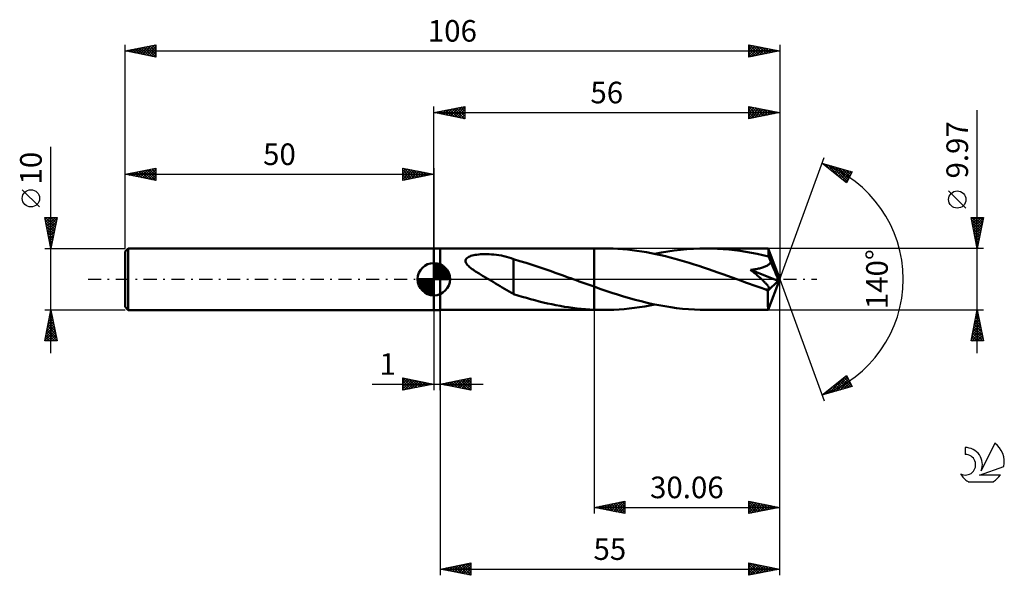
# Model space of a CAD drawing. Units: millimetres. Extents: x -17 to 142, y -48 to 42.
import ezdxf
from ezdxf.enums import TextEntityAlignment as Align

# ---------------------------------------------------------------- set-up
doc = ezdxf.new("R2010")
doc.units = ezdxf.units.MM
doc.header["$LTSCALE"] = 5.3
doc.linetypes.add('LONGDASH_DASH', pattern=[0.85, 0.4, -0.2, 0.05, -0.2])
for name, color, linetype in [('1', 4, 'CONTINUOUS'), ('2', 7, 'CONTINUOUS'), ('4', 2, 'LONGDASH_DASH'), ('CUT', 1, 'CONTINUOUS'), ('NOCUT', 7, 'CONTINUOUS'), ('SK1', 4, 'CONTINUOUS'), ('SK2', 7, 'CONTINUOUS'), ('SK4', 2, 'LONGDASH_DASH'), ('SK6', 5, 'CONTINUOUS')]:
    doc.layers.add(name, color=color, linetype=linetype)
doc.styles.get("Standard").update_dxf_attribs({"font": 'Monospac821 BT'})

msp = doc.modelspace()

# ---------------------------------------------------------------- linework, layer by layer
at = {"layer": '1', "color": 4, "linetype": 'CONTINUOUS', "lineweight": 50}
for p, q in [((50, 5), (51, 5)), ((50, -5), (50, 5)), ((51, -5), (51, 5)), ((51, 4.98), (75.94, 4.98)), ((77.5, 4.99), (75.94, 4.99)), ((75.94, 4.98), (75.94, 4.99)), ((75.94, -4.99), (75.94, 4.99)), ((75.94, -1.21), (75.94, 4.98)), ((78.27, 4.98), (77.5, 4.99)), ((79.04, 4.95), (78.27, 4.98)), ((79.81, 4.92), (79.04, 4.95)), ((80.58, 4.86), (79.81, 4.92)), ((81.35, 4.79), (80.58, 4.86)), ((82.12, 4.71), (81.35, 4.79)), ((89.95, 4.76), (90.99, 4.86)), ((90.99, 4.86), (92.03, 4.93)), ((92.03, 4.93), (93.07, 4.97)), ((93.07, 4.97), (94.1, 4.99)), ((95.02, 4.97), (94.1, 4.99)), ((104.14, 4.98), (94.1, 4.99)), ((95.93, 4.94), (95.02, 4.97)), ((96.85, 4.89), (95.93, 4.94)), ((97.76, 4.81), (96.85, 4.89)), ((98.68, 4.71), (97.76, 4.81)), ((104.15, 4.96), (104.14, 4.98)), ((106, 0), (104.14, 4.98)), ((104.14, 4.98), (104.14, 4.98)), ((104.14, 4.98), (104.14, 4.98)), ((104.14, 4.98), (104.14, 4.98)), ((104.14, 4.98), (104.14, 4.98)), ((104.14, 4.98), (104.14, 4.98)), ((104.14, 4.98), (104.14, 4.98)), ((104.15, 4.93), (104.15, 4.96)), ((104.16, 4.89), (104.15, 4.93)), ((104.16, 4.84), (104.16, 4.89)), ((104.17, 4.77), (104.16, 4.84)), ((55.17, 3.18), (55.25, 3.31)), ((55.25, 3.31), (55.36, 3.43)), ((55.36, 3.43), (55.49, 3.53)), ((55.49, 3.53), (55.64, 3.62)), ((55.64, 3.62), (55.81, 3.69)), ((55.81, 3.69), (56.01, 3.76)), ((56.01, 3.76), (56.22, 3.83)), ((56.22, 3.83), (56.46, 3.88)), ((56.46, 3.88), (56.71, 3.93)), ((56.71, 3.93), (56.98, 3.97)), ((56.98, 3.97), (57.27, 4)), ((57.27, 4), (57.57, 4.03)), ((57.57, 4.03), (57.89, 4.05)), ((57.89, 4.05), (58.23, 4.06)), ((58.58, 4.06), (58.23, 4.06)), ((58.95, 4.05), (58.58, 4.06)), ((59.34, 4.02), (58.95, 4.05)), ((59.74, 3.99), (59.34, 4.02)), ((60.14, 3.95), (59.74, 3.99)), ((60.55, 3.89), (60.14, 3.95)), ((60.95, 3.82), (60.55, 3.89)), ((61.34, 3.74), (60.95, 3.82)), ((61.74, 3.64), (61.34, 3.74)), ((62.13, 3.53), (61.74, 3.64)), ((62.52, 3.41), (62.13, 3.53)), ((62.91, 3.27), (62.52, 3.41)), ((62.91, -0.55), (62.91, 3.27)), ((63.93, 2.93), (62.91, 3.23)), ((82.89, 4.61), (82.12, 4.71)), ((83.66, 4.49), (82.89, 4.61)), ((84.43, 4.36), (83.66, 4.49)), ((85.2, 4.22), (84.43, 4.36)), ((85.97, 4.06), (85.2, 4.22)), ((85.8, 4.1), (86.84, 4.3)), ((86.74, 3.89), (85.97, 4.06)), ((87.51, 3.71), (86.74, 3.89)), ((86.84, 4.3), (87.88, 4.48)), ((88.28, 3.52), (87.51, 3.71)), ((87.88, 4.48), (88.91, 4.63)), ((89.06, 3.32), (88.28, 3.52)), ((88.91, 4.63), (89.95, 4.76)), ((89.83, 3.1), (89.06, 3.32)), ((99.6, 4.59), (98.68, 4.71)), ((100.52, 4.45), (99.6, 4.59)), ((101.43, 4.29), (100.52, 4.45)), ((102.35, 4.11), (101.43, 4.29)), ((103.27, 3.91), (102.35, 4.11)), ((104.19, 3.7), (103.27, 3.91)), ((104.17, 4.7), (104.17, 4.77)), ((104.18, 4.61), (104.17, 4.7)), ((104.18, 4.52), (104.18, 4.61)), ((104.19, 4.42), (104.18, 4.52)), ((106, 0), (104.19, 4.42)), ((104.19, 3.7), (104.19, 4.42)), ((104.24, 3.58), (104.19, 3.7)), ((104.29, 3.45), (104.24, 3.58)), ((104.35, 3.33), (104.29, 3.45)), ((104.4, 3.2), (104.35, 3.33)), ((104.45, 3.07), (104.4, 3.2)), ((55.13, 3.04), (55.17, 3.18)), ((55.13, 2.88), (55.13, 3.04)), ((55.17, 2.73), (55.13, 2.88)), ((55.24, 2.58), (55.17, 2.73)), ((55.34, 2.43), (55.24, 2.58)), ((55.46, 2.29), (55.34, 2.43)), ((55.59, 2.15), (55.46, 2.29)), ((55.74, 2.02), (55.59, 2.15)), ((55.89, 1.88), (55.74, 2.02)), ((56.06, 1.75), (55.89, 1.88)), ((56.23, 1.62), (56.06, 1.75)), ((56.4, 1.5), (56.23, 1.62)), ((64.94, 2.63), (63.93, 2.93)), ((65.92, 2.32), (64.94, 2.63)), ((66.89, 2.01), (65.92, 2.32)), ((67.87, 1.68), (66.89, 2.01)), ((68.84, 1.34), (67.87, 1.68)), ((90.6, 2.88), (89.83, 3.1)), ((91.37, 2.64), (90.6, 2.88)), ((92.14, 2.4), (91.37, 2.64)), ((92.91, 2.15), (92.14, 2.4)), ((93.69, 1.9), (92.91, 2.15)), ((94.46, 1.63), (93.69, 1.9)), ((95.23, 1.37), (94.46, 1.63)), ((101.87, 1.59), (102.05, 1.62)), ((102.05, 1.62), (102.23, 1.65)), ((102.23, 1.65), (102.4, 1.68)), ((102.4, 1.68), (102.57, 1.72)), ((102.57, 1.72), (102.73, 1.75)), ((102.73, 1.75), (102.9, 1.79)), ((102.9, 1.79), (103.05, 1.84)), ((103.05, 1.84), (103.21, 1.88)), ((103.21, 1.88), (103.36, 1.93)), ((103.36, 1.93), (103.5, 1.98)), ((103.5, 1.98), (103.64, 2.03)), ((103.64, 2.03), (103.77, 2.09)), ((103.77, 2.09), (103.9, 2.15)), ((103.9, 2.15), (104.03, 2.22)), ((104.03, 2.22), (104.15, 2.3)), ((104.15, 2.3), (104.26, 2.38)), ((104.26, 2.38), (104.35, 2.47)), ((104.35, 2.47), (104.44, 2.57)), ((104.44, 2.57), (104.51, 2.68)), ((104.51, 2.93), (104.45, 3.07)), ((104.56, 2.79), (104.51, 2.93)), ((104.51, 2.68), (104.56, 2.79)), ((105, 1.77), (104.56, 2.79)), ((105.25, 1.21), (105, 1.77)), ((56.58, 1.38), (56.4, 1.5)), ((56.77, 1.25), (56.58, 1.38)), ((56.96, 1.13), (56.77, 1.25)), ((57.14, 1.02), (56.96, 1.13)), ((57.33, 0.9), (57.14, 1.02)), ((57.51, 0.79), (57.33, 0.9)), ((57.7, 0.67), (57.51, 0.79)), ((57.89, 0.56), (57.7, 0.67)), ((58.08, 0.45), (57.89, 0.56)), ((58.27, 0.34), (58.08, 0.45)), ((58.45, 0.22), (58.27, 0.34)), ((58.64, 0.11), (58.45, 0.22)), ((58.83, 0), (58.64, 0.11)), ((59.21, -0.23), (58.83, 0)), ((69.82, 0.99), (68.84, 1.34)), ((70.79, 0.64), (69.82, 0.99)), ((71.77, 0.29), (70.79, 0.64)), ((71.9, 0.24), (71.77, 0.29)), ((72.03, 0.19), (71.9, 0.24)), ((72.17, 0.15), (72.03, 0.19)), ((72.3, 0.1), (72.17, 0.15)), ((72.43, 0.05), (72.3, 0.1)), ((72.57, 0), (72.43, 0.05)), ((73.05, -0.18), (72.57, 0)), ((96, 1.1), (95.23, 1.37)), ((96.77, 0.82), (96, 1.1)), ((97.53, 0.54), (96.77, 0.82)), ((98.3, 0.27), (97.53, 0.54)), ((99.07, -0.01), (98.3, 0.27)), ((101.3, 1.52), (101.49, 1.54)), ((101.46, 1.38), (101.3, 1.52)), ((105.73, -0.26), (101.3, 1.52)), ((101.61, 1.25), (101.46, 1.38)), ((101.49, 1.54), (101.68, 1.57)), ((101.77, 1.12), (101.61, 1.25)), ((101.68, 1.57), (101.87, 1.59)), ((101.92, 1), (101.77, 1.12)), ((102.07, 0.87), (101.92, 1)), ((102.22, 0.74), (102.07, 0.87)), ((102.36, 0.62), (102.22, 0.74)), ((102.5, 0.5), (102.36, 0.62)), ((102.64, 0.38), (102.5, 0.5)), ((102.77, 0.27), (102.64, 0.38)), ((102.89, 0.15), (102.77, 0.27)), ((103.02, 0.04), (102.89, 0.15)), ((103.13, -0.07), (103.02, 0.04)), ((104.14, -4.98), (106, 0)), ((105.4, 0.84), (105.25, 1.21)), ((105.5, 0.59), (105.4, 0.84)), ((105.57, 0.4), (105.5, 0.59)), ((105.63, 0.25), (105.57, 0.4)), ((105.67, 0.12), (105.63, 0.25)), ((105.67, 0.06), (105.65, 0.13)), ((106, 0), (105.65, 0.13)), ((105.67, 0.12), (105.65, 0.13)), ((106, 0), (105.67, 0.12)), ((105.69, 0), (105.67, 0.06)), ((59.59, -0.45), (59.21, -0.23)), ((59.97, -0.68), (59.59, -0.45)), ((60.34, -0.91), (59.97, -0.68)), ((60.72, -1.13), (60.34, -0.91)), ((61.09, -1.36), (60.72, -1.13)), ((61.46, -1.57), (61.09, -1.36)), ((61.82, -1.79), (61.46, -1.57)), ((62.91, -0.55), (62.91, -0.55)), ((62.91, -0.55), (62.91, -0.55)), ((62.91, -0.55), (62.91, -0.55)), ((62.91, -0.55), (62.91, -0.55)), ((62.91, -0.55), (62.91, -0.55)), ((62.91, -0.55), (62.91, -0.55)), ((62.91, -2.41), (62.91, -0.55)), ((73.53, -0.35), (73.05, -0.18)), ((74.01, -0.53), (73.53, -0.35)), ((74.5, -0.7), (74.01, -0.53)), ((74.98, -0.87), (74.5, -0.7)), ((75.46, -1.04), (74.98, -0.87)), ((75.94, -1.21), (75.46, -1.04)), ((75.94, -1.21), (75.94, -1.21)), ((75.94, -1.21), (75.94, -1.21)), ((75.94, -1.21), (75.94, -1.21)), ((75.94, -1.21), (75.94, -1.21)), ((75.94, -1.21), (75.94, -1.21)), ((76.9, -1.55), (75.94, -1.21)), ((77.85, -1.87), (76.9, -1.55)), ((99.84, -0.29), (99.07, -0.01)), ((100.47, -0.52), (99.84, -0.29)), ((101.1, -0.75), (100.47, -0.52)), ((101.72, -0.97), (101.1, -0.75)), ((102.35, -1.2), (101.72, -0.97)), ((102.98, -1.42), (102.35, -1.2)), ((103.61, -1.63), (102.98, -1.42)), ((103.25, -0.17), (103.13, -0.07)), ((103.35, -0.27), (103.25, -0.17)), ((103.45, -0.37), (103.35, -0.27)), ((103.55, -0.46), (103.45, -0.37)), ((103.64, -0.56), (103.55, -0.46)), ((103.73, -0.65), (103.64, -0.56)), ((103.82, -0.74), (103.73, -0.65)), ((103.9, -0.83), (103.82, -0.74)), ((103.97, -0.92), (103.9, -0.83)), ((104.04, -1), (103.97, -0.92)), ((104.11, -1.08), (104.04, -1)), ((104.09, -1.87), (105.73, -0.26)), ((104.16, -1.16), (104.11, -1.08)), ((104.21, -1.25), (104.16, -1.16)), ((104.26, -1.33), (104.21, -1.25)), ((104.23, -1.63), (104.27, -1.59)), ((104.29, -1.4), (104.26, -1.33)), ((104.27, -1.59), (104.3, -1.54)), ((104.3, -1.48), (104.29, -1.4)), ((104.3, -1.54), (104.3, -1.48)), ((105.7, -0.06), (105.69, 0)), ((105.71, -0.11), (105.7, -0.06)), ((105.72, -0.17), (105.71, -0.11)), ((105.73, -0.21), (105.72, -0.17)), ((105.73, -0.26), (105.73, -0.21)), ((62.18, -1.99), (61.82, -1.79)), ((62.55, -2.19), (62.18, -1.99)), ((62.91, -2.38), (62.55, -2.19)), ((63.6, -2.64), (62.91, -2.41)), ((64.3, -2.85), (63.6, -2.64)), ((64.98, -3.05), (64.3, -2.85)), ((65.67, -3.24), (64.98, -3.05)), ((78.8, -2.19), (77.85, -1.87)), ((79.76, -2.5), (78.8, -2.19)), ((80.71, -2.79), (79.76, -2.5)), ((81.66, -3.07), (80.71, -2.79)), ((82.61, -3.34), (81.66, -3.07)), ((103.72, -1.65), (103.61, -1.63)), ((103.82, -1.67), (103.72, -1.65)), ((103.91, -1.68), (103.82, -1.67)), ((104, -1.68), (103.91, -1.68)), ((104, -1.68), (104.09, -1.67)), ((104.09, -1.67), (104.17, -1.66)), ((104.09, -2.15), (104.09, -1.87)), ((104.09, -2.42), (104.09, -2.15)), ((104.09, -2.68), (104.09, -2.42)), ((104.09, -2.93), (104.09, -2.68)), ((104.09, -3.18), (104.09, -2.93)), ((104.09, -3.42), (104.09, -3.18)), ((104.17, -1.66), (104.23, -1.63)), ((66.35, -3.42), (65.67, -3.24)), ((67.03, -3.6), (66.35, -3.42)), ((67.71, -3.77), (67.03, -3.6)), ((68.39, -3.93), (67.71, -3.77)), ((69.08, -4.07), (68.39, -3.93)), ((69.76, -4.21), (69.08, -4.07)), ((70.45, -4.34), (69.76, -4.21)), ((71.14, -4.46), (70.45, -4.34)), ((71.82, -4.56), (71.14, -4.46)), ((72.51, -4.66), (71.82, -4.56)), ((73.2, -4.74), (72.51, -4.66)), ((73.88, -4.81), (73.2, -4.74)), ((80.82, -4.84), (81.65, -4.76)), ((81.65, -4.76), (82.48, -4.66)), ((82.48, -4.66), (83.31, -4.54)), ((83.57, -3.59), (82.61, -3.34)), ((83.31, -4.54), (84.14, -4.41)), ((84.52, -3.82), (83.57, -3.59)), ((84.14, -4.41), (84.97, -4.26)), ((85.47, -4.03), (84.52, -3.82)), ((84.97, -4.26), (85.8, -4.1)), ((86.43, -4.23), (85.47, -4.03)), ((87.39, -4.4), (86.43, -4.23)), ((88.35, -4.55), (87.39, -4.4)), ((89.31, -4.68), (88.35, -4.55)), ((90.27, -4.79), (89.31, -4.68)), ((104.09, -3.64), (104.09, -3.42)), ((104.09, -3.85), (104.09, -3.64)), ((104.1, -4.05), (104.09, -3.85)), ((104.1, -4.22), (104.1, -4.05)), ((104.1, -4.38), (104.1, -4.22)), ((104.11, -4.52), (104.1, -4.38)), ((104.11, -4.64), (104.11, -4.52)), ((104.12, -4.75), (104.11, -4.64)), ((104.12, -4.83), (104.12, -4.75)), ((50, -5), (51, -5)), ((51, -4.99), (75.94, -4.99)), ((74.57, -4.87), (73.88, -4.81)), ((75.25, -4.92), (74.57, -4.87)), ((75.94, -4.95), (75.25, -4.92)), ((75.94, -4.95), (75.94, -4.95)), ((75.94, -4.95), (75.94, -4.95)), ((75.94, -4.95), (75.94, -4.95)), ((75.94, -4.95), (75.94, -4.95)), ((75.94, -4.95), (75.94, -4.95)), ((75.94, -4.95), (75.94, -4.95)), ((76.16, -4.96), (75.94, -4.95)), ((75.94, -4.99), (75.94, -4.95)), ((75.94, -4.99), (75.94, -4.99)), ((75.94, -4.99), (77.5, -4.99)), ((76.39, -4.97), (76.16, -4.96)), ((76.61, -4.98), (76.39, -4.97)), ((76.83, -4.98), (76.61, -4.98)), ((77.05, -4.98), (76.83, -4.98)), ((77.28, -4.99), (77.05, -4.98)), ((77.5, -4.99), (77.28, -4.99)), ((77.5, -4.99), (78.33, -4.98)), ((78.33, -4.98), (79.16, -4.95)), ((79.16, -4.95), (79.99, -4.9)), ((79.99, -4.9), (80.82, -4.84)), ((91.23, -4.88), (90.27, -4.79)), ((92.19, -4.94), (91.23, -4.88)), ((93.15, -4.97), (92.19, -4.94)), ((94.1, -4.99), (93.15, -4.97)), ((94.1, -4.99), (104.14, -4.99)), ((104.12, -4.9), (104.12, -4.83)), ((104.13, -4.95), (104.12, -4.9)), ((104.13, -4.97), (104.13, -4.95)), ((104.14, -4.99), (104.13, -4.97)), ((104.14, -4.99), (104.14, -4.98)), ((104.14, -4.98), (104.14, -4.98)), ((104.14, -4.98), (104.14, -4.98)), ((104.14, -4.98), (104.14, -4.98)), ((104.14, -4.98), (104.14, -4.98)), ((104.14, -4.98), (104.14, -4.98))]:
    msp.add_line(p, q, dxfattribs=at)
msp.add_ellipse((106, 0), major_axis=(-9.65, 4.43), ratio=0.236044, start_param=1.4306, end_param=1.480482, dxfattribs=at)
at = {"layer": '2', "color": 7, "linetype": 'CONTINUOUS', "lineweight": 25}
for p, q in [((50, 5), (50, 28)), ((50, 27), (55, 28)), ((50.58, 26.88), (50.87, 27.17)), ((50.83, 27.17), (51.25, 26.75)), ((50.93, 26.81), (51.4, 27.28)), ((51.19, 27.24), (51.78, 26.64)), ((51.29, 26.74), (51.93, 27.39)), ((51.54, 27.31), (52.31, 26.54)), ((51.64, 26.67), (52.46, 27.49)), ((51.9, 27.38), (52.84, 26.43)), ((51.99, 26.6), (52.99, 27.6)), ((52.25, 27.45), (53.37, 26.33)), ((52.35, 26.53), (53.52, 27.7)), ((52.6, 27.52), (53.9, 26.22)), ((52.7, 26.46), (54.05, 27.81)), ((52.96, 27.59), (54.43, 26.11)), ((53.05, 26.39), (54.58, 27.92)), ((53.31, 27.66), (54.96, 26.01)), ((53.41, 26.32), (55, 27.91)), ((53.66, 27.73), (55, 26.4)), ((53.76, 26.25), (55, 27.49)), ((54.02, 27.8), (55, 26.82)), ((54.37, 27.87), (55, 27.24)), ((54.72, 27.94), (55, 27.67)), ((55, 28), (55, 26)), ((101, 26), (101, 28)), ((101, 28), (106, 27)), ((101, 27.81), (101.16, 27.97)), ((101, 27.91), (102.59, 26.32)), ((101, 27.38), (101.51, 27.9)), ((101, 26.96), (101.87, 27.83)), ((101, 26.53), (102.22, 27.76)), ((101, 26.11), (102.58, 27.68)), ((101, 27.49), (102.24, 26.25)), ((101.39, 26.08), (102.93, 27.61)), ((101.42, 27.92), (102.95, 26.39)), ((101.92, 26.18), (103.28, 27.54)), ((101.95, 27.81), (103.3, 26.46)), ((102.45, 26.29), (103.64, 27.47)), ((102.48, 27.7), (103.65, 26.53)), ((102.98, 26.4), (103.99, 27.4)), ((103.01, 27.6), (104.01, 26.6)), ((103.51, 26.5), (104.34, 27.33)), ((103.54, 27.49), (104.36, 26.67)), ((104.05, 26.61), (104.7, 27.26)), ((104.07, 27.39), (104.72, 26.74)), ((104.58, 26.72), (105.05, 27.19)), ((104.6, 27.28), (105.07, 26.81)), ((105.11, 26.82), (105.4, 27.12)), ((105.13, 27.17), (105.42, 26.88)), ((106, 28), (106, 0)), ((138, -11.98), (138, 27.38)), ((50, 27), (106, 27)), ((55, 26), (50, 27)), ((50.13, 27.03), (50.19, 26.96)), ((50.23, 26.95), (50.34, 27.07)), ((50.48, 27.1), (50.72, 26.86)), ((54.12, 26.18), (55, 27.06)), ((54.47, 26.11), (55, 26.64)), ((54.82, 26.04), (55, 26.21)), ((101, 27.06), (101.89, 26.18)), ((106, 27), (101, 26)), ((101, 26.64), (101.53, 26.11)), ((101, 26.22), (101.18, 26.04)), ((105.64, 26.93), (105.76, 27.05)), ((105.66, 27.07), (105.78, 26.96)), ((106, 0), (113.18, 19.73)), ((112.84, 18.79), (117.75, 17.4)), ((116.83, 15.62), (112.84, 18.79)), ((112.91, 18.74), (112.93, 18.77)), ((113.14, 18.55), (113.26, 18.67)), ((113.19, 18.7), (114.05, 17.83)), ((113.38, 18.37), (113.59, 18.58)), ((113.62, 18.18), (113.92, 18.49)), ((113.78, 18.53), (116.13, 16.18)), ((113.85, 17.99), (114.25, 18.39)), ((114.09, 17.8), (114.58, 18.3)), ((114.32, 17.61), (114.91, 18.2)), ((114.37, 18.36), (116.93, 15.81)), ((114.56, 17.43), (115.25, 18.11)), ((114.8, 17.24), (115.58, 18.02)), ((114.97, 18.19), (117.07, 16.09)), ((115.03, 17.05), (115.91, 17.92)), ((115.27, 16.86), (116.24, 17.83)), ((115.51, 16.67), (116.57, 17.73)), ((115.56, 18.02), (117.21, 16.37)), ((115.74, 16.49), (116.9, 17.64)), ((115.98, 16.3), (117.23, 17.55)), ((116.15, 17.85), (117.36, 16.65)), ((116.74, 17.68), (117.5, 16.93)), ((116.22, 16.11), (117.56, 17.45)), ((116.45, 15.92), (117.55, 17.02)), ((116.69, 15.73), (117.1, 16.15)), ((117.75, 17.4), (116.83, 15.62)), ((117.34, 17.52), (117.65, 17.21)), ((136.15, 11.51), (133.35, 14.31)), ((138, 4.98), (137, 9.98)), ((137, 9.98), (139, 9.98)), ((137.05, 9.71), (137.33, 9.98)), ((137.06, 9.67), (138.62, 8.11)), ((137.13, 9.36), (137.75, 9.98)), ((137.17, 9.98), (138.7, 8.46)), ((137.2, 9.01), (138.18, 9.98)), ((137.27, 8.65), (138.6, 9.98)), ((137.34, 8.3), (138.99, 9.95)), ((137.6, 9.98), (138.77, 8.81)), ((139, 9.98), (138, 4.98)), ((138.02, 9.98), (138.84, 9.17)), ((138.44, 9.98), (138.91, 9.52)), ((138.87, 9.98), (138.98, 9.88)), ((137.17, 9.14), (138.55, 7.75)), ((137.28, 8.61), (138.48, 7.4)), ((137.38, 8.08), (138.41, 7.05)), ((137.41, 7.94), (138.89, 9.42)), ((137.48, 7.59), (138.78, 8.89)), ((137.55, 7.24), (138.68, 8.36)), ((137.49, 7.55), (138.34, 6.69)), ((137.59, 7.02), (138.27, 6.34)), ((137.62, 6.88), (138.57, 7.83)), ((137.69, 6.53), (138.46, 7.3)), ((137.7, 6.49), (138.2, 5.99)), ((137.76, 6.18), (138.36, 6.77)), ((139, 4.98), (104.19, 4.98)), ((137.81, 5.96), (138.13, 5.63)), ((137.83, 5.82), (138.25, 6.24)), ((137.9, 5.47), (138.15, 5.71)), ((137.91, 5.43), (138.06, 5.28)), ((137.97, 5.12), (138.04, 5.18)), ((106, -38), (106, 0)), ((106, -48), (106, 0)), ((106, 0), (113.18, -19.73)), ((50, -5), (50, -18)), ((51, -4.99), (51, -48)), ((51, -18), (51, -5)), ((75.94, -4.99), (75.94, -38)), ((104.19, -4.99), (139, -4.99)), ((137, -9.99), (138, -4.99)), ((137.61, -6.95), (138.26, -6.29)), ((137.71, -6.42), (138.19, -5.94)), ((137.74, -6.28), (138.39, -6.93)), ((137.81, -5.93), (138.28, -6.4)), ((137.82, -5.89), (138.12, -5.59)), ((137.88, -5.57), (138.18, -5.87)), ((137.93, -5.36), (138.05, -5.23)), ((137.95, -5.22), (138.07, -5.34)), ((138, -4.99), (139, -9.99)), ((137.18, -9.07), (138.54, -7.71)), ((137.29, -8.54), (138.47, -7.35)), ((137.4, -8.01), (138.4, -7)), ((137.46, -7.7), (138.81, -9.05)), ((137.5, -7.48), (138.33, -6.65)), ((137.53, -7.34), (138.71, -8.52)), ((137.6, -6.99), (138.6, -7.99)), ((137.67, -6.64), (138.5, -7.46)), ((137.08, -9.6), (138.62, -8.06)), ((137.1, -9.46), (137.63, -9.99)), ((137.11, -9.99), (138.69, -8.41)), ((137.17, -9.11), (138.05, -9.99)), ((137.25, -8.76), (138.47, -9.99)), ((137.32, -8.4), (138.9, -9.99)), ((137.39, -8.05), (138.92, -9.58)), ((137.54, -9.99), (138.76, -8.77)), ((137.96, -9.99), (138.83, -9.12)), ((138.39, -9.99), (138.9, -9.47)), ((139, -9.99), (137, -9.99)), ((137.03, -9.82), (137.2, -9.99)), ((138.81, -9.99), (138.97, -9.83)), ((112.84, -18.79), (116.83, -15.62)), ((113.98, -18.47), (116.81, -15.64)), ((114.57, -18.3), (116.97, -15.9)), ((116.43, -15.94), (117.6, -17.11)), ((116.66, -15.75), (117.15, -16.24)), ((116.83, -15.62), (117.75, -17.4)), ((40.02, -17), (58, -17)), ((45, -18), (45, -16)), ((45, -16), (50, -17)), ((45, -16.07), (45.06, -16.01)), ((45, -16.07), (46.61, -17.68)), ((45, -16.5), (45.41, -16.08)), ((45, -16.92), (45.77, -16.15)), ((45, -17.35), (46.12, -16.22)), ((45, -17.77), (46.48, -16.3)), ((45, -16.5), (46.25, -17.75)), ((45, -16.92), (45.9, -17.82)), ((50, -17), (45, -18)), ((45, -17.35), (45.55, -17.89)), ((45.24, -17.95), (46.83, -16.37)), ((45.44, -16.09), (46.96, -17.61)), ((45.77, -17.85), (47.18, -16.44)), ((45.97, -16.19), (47.31, -17.54)), ((46.3, -17.74), (47.54, -16.51)), ((46.5, -16.3), (47.67, -17.47)), ((46.83, -17.63), (47.89, -16.58)), ((47.03, -16.41), (48.02, -17.4)), ((47.36, -17.53), (48.24, -16.65)), ((47.56, -16.51), (48.37, -17.33)), ((47.89, -17.42), (48.6, -16.72)), ((48.09, -16.62), (48.73, -17.25)), ((48.42, -17.32), (48.95, -16.79)), ((48.62, -16.72), (49.08, -17.18)), ((48.96, -17.21), (49.3, -16.86)), ((49.15, -16.83), (49.43, -17.11)), ((49.49, -17.1), (49.66, -16.93)), ((49.68, -16.94), (49.79, -17.04)), ((51, -17), (56, -16)), ((56, -18), (51, -17)), ((51.12, -16.98), (51.17, -17.03)), ((51.34, -17.07), (51.51, -16.9)), ((51.47, -16.91), (51.7, -17.14)), ((51.69, -17.14), (52.04, -16.79)), ((51.82, -16.84), (52.23, -17.25)), ((52.05, -17.21), (52.57, -16.69)), ((52.18, -16.76), (52.76, -17.35)), ((52.4, -17.28), (53.1, -16.58)), ((52.53, -16.69), (53.29, -17.46)), ((52.75, -17.35), (53.63, -16.47)), ((52.88, -16.62), (53.83, -17.57)), ((53.11, -17.42), (54.16, -16.37)), ((53.24, -16.55), (54.36, -17.67)), ((53.46, -17.49), (54.69, -16.26)), ((53.59, -16.48), (54.89, -17.78)), ((53.81, -17.56), (55.22, -16.16)), ((53.94, -16.41), (55.42, -17.88)), ((54.17, -17.63), (55.75, -16.05)), ((54.3, -16.34), (55.95, -17.99)), ((54.52, -17.7), (56, -16.22)), ((54.65, -16.27), (56, -17.62)), ((54.87, -17.77), (56, -16.65)), ((55, -16.2), (56, -17.19)), ((55.23, -17.85), (56, -17.07)), ((55.36, -16.13), (56, -16.77)), ((55.58, -17.92), (56, -17.5)), ((55.71, -16.06), (56, -16.35)), ((56, -16), (56, -18)), ((117.75, -17.4), (112.84, -18.79)), ((113.38, -18.64), (114.73, -17.29)), ((114.54, -17.44), (115.21, -18.12)), ((114.77, -17.26), (115.54, -18.03)), ((115.01, -17.07), (115.87, -17.93)), ((115.16, -18.13), (117.12, -16.18)), ((115.25, -16.88), (116.2, -17.84)), ((115.48, -16.69), (116.53, -17.74)), ((115.72, -16.5), (116.86, -17.65)), ((115.75, -17.97), (117.26, -16.46)), ((115.96, -16.32), (117.19, -17.56)), ((116.19, -16.13), (117.53, -17.46)), ((116.35, -17.8), (117.41, -16.74)), ((116.94, -17.63), (117.55, -17.02)), ((117.53, -17.46), (117.69, -17.3)), ((45, -17.77), (45.19, -17.96)), ((55.93, -17.99), (56, -17.92)), ((112.88, -18.76), (112.9, -18.78)), ((113.12, -18.57), (113.23, -18.68)), ((113.36, -18.38), (113.56, -18.59)), ((113.59, -18.2), (113.89, -18.5)), ((113.83, -18.01), (114.22, -18.4)), ((114.06, -17.82), (114.55, -18.31)), ((114.3, -17.63), (114.88, -18.21)), ((75.94, -37), (80.94, -36)), ((77.31, -37.27), (78, -36.59)), ((77.67, -37.35), (78.53, -36.48)), ((77.7, -36.65), (78.58, -37.53)), ((78.02, -37.42), (79.06, -36.38)), ((78.05, -36.58), (79.11, -37.63)), ((78.37, -37.49), (79.59, -36.27)), ((78.4, -36.51), (79.64, -37.74)), ((78.73, -37.56), (80.12, -36.16)), ((78.76, -36.44), (80.17, -37.85)), ((79.08, -37.63), (80.65, -36.06)), ((79.11, -36.37), (80.7, -37.95)), ((79.43, -37.7), (80.94, -36.19)), ((79.47, -36.29), (80.94, -37.77)), ((79.79, -37.77), (80.94, -36.62)), ((79.82, -36.22), (80.94, -37.35)), ((80.17, -36.15), (80.94, -36.92)), ((80.53, -36.08), (80.94, -36.5)), ((80.88, -36.01), (80.94, -36.07)), ((80.94, -36), (80.94, -38)), ((101, -38), (101, -36)), ((101, -36), (106, -37)), ((101, -36.13), (101.11, -36.02)), ((101, -36.55), (101.46, -36.09)), ((101, -36.15), (102.54, -37.69)), ((101, -36.98), (101.82, -36.16)), ((101, -37.4), (102.17, -36.23)), ((101, -37.83), (102.52, -36.3)), ((101, -36.58), (102.19, -37.76)), ((101.31, -37.94), (102.88, -36.38)), ((101.34, -36.07), (102.89, -37.62)), ((101.84, -37.83), (103.23, -36.45)), ((101.87, -36.17), (103.25, -37.55)), ((102.37, -37.73), (103.58, -36.52)), ((102.4, -36.28), (103.6, -37.48)), ((102.9, -37.62), (103.94, -36.59)), ((102.93, -36.39), (103.96, -37.41)), ((103.44, -37.51), (104.29, -36.66)), ((103.46, -36.49), (104.31, -37.34)), ((103.99, -36.6), (104.66, -37.27)), ((75.94, -37), (106, -37)), ((80.94, -38), (75.94, -37)), ((76.25, -37.06), (76.41, -36.91)), ((76.28, -36.93), (76.45, -37.1)), ((76.61, -37.13), (76.94, -36.8)), ((76.64, -36.86), (76.99, -37.21)), ((76.96, -37.2), (77.47, -36.69)), ((76.99, -36.79), (77.52, -37.32)), ((77.34, -36.72), (78.05, -37.42)), ((80.14, -37.84), (80.94, -37.04)), ((80.49, -37.91), (80.94, -37.47)), ((80.85, -37.98), (80.94, -37.89)), ((106, -37), (101, -38)), ((101, -37), (101.83, -37.83)), ((101, -37.42), (101.48, -37.9)), ((101, -37.85), (101.13, -37.97)), ((103.97, -37.41), (104.64, -36.73)), ((104.5, -37.3), (105, -36.8)), ((104.52, -36.7), (105.02, -37.2)), ((105.03, -37.19), (105.35, -36.87)), ((105.05, -36.81), (105.37, -37.13)), ((105.56, -37.09), (105.7, -36.94)), ((105.58, -36.92), (105.72, -37.06)), ((51, -47), (56, -46)), ((53.71, -47.54), (55.07, -46.19)), ((54.06, -47.61), (55.6, -46.08)), ((54.42, -47.68), (56, -46.1)), ((55.11, -46.18), (56, -47.07)), ((55.46, -46.11), (56, -46.65)), ((55.81, -46.04), (56, -46.22)), ((56, -46), (56, -48)), ((101, -48), (101, -46)), ((101, -46), (106, -47)), ((101, -46.37), (101.31, -46.06)), ((101, -46.8), (101.66, -46.13)), ((101, -47.22), (102.02, -46.2)), ((101.11, -46.02), (102.74, -47.65)), ((101.64, -46.13), (103.1, -47.58)), ((102.17, -46.23), (103.45, -47.51)), ((51, -47), (106, -47)), ((56, -48), (51, -47)), ((51.22, -46.96), (51.33, -47.07)), ((51.24, -47.05), (51.35, -46.93)), ((51.57, -46.89), (51.86, -47.17)), ((51.59, -47.12), (51.88, -46.82)), ((51.93, -46.81), (52.39, -47.28)), ((51.94, -47.19), (52.41, -46.72)), ((52.28, -46.74), (52.92, -47.38)), ((52.3, -47.26), (52.95, -46.61)), ((52.63, -46.67), (53.45, -47.49)), ((52.65, -47.33), (53.48, -46.5)), ((52.99, -46.6), (53.98, -47.6)), ((53, -47.4), (54.01, -46.4)), ((53.34, -46.53), (54.51, -47.7)), ((53.36, -47.47), (54.54, -46.29)), ((53.69, -46.46), (55.04, -47.81)), ((54.05, -46.39), (55.57, -47.91)), ((54.4, -46.32), (56, -47.92)), ((54.75, -46.25), (56, -47.5)), ((54.77, -47.75), (56, -46.53)), ((55.13, -47.83), (56, -46.95)), ((55.48, -47.9), (56, -47.37)), ((55.83, -47.97), (56, -47.8)), ((101, -47.64), (102.37, -46.27)), ((101, -46.33), (102.39, -47.72)), ((101, -46.76), (102.04, -47.79)), ((106, -47), (101, -48)), ((101, -47.18), (101.68, -47.86)), ((101, -47.61), (101.33, -47.93)), ((101.09, -47.98), (102.72, -46.34)), ((101.62, -47.88), (103.08, -46.42)), ((102.15, -47.77), (103.43, -46.49)), ((102.68, -47.66), (103.78, -46.56)), ((102.7, -46.34), (103.8, -47.44)), ((103.21, -47.56), (104.14, -46.63)), ((103.24, -46.45), (104.16, -47.37)), ((103.74, -47.45), (104.49, -46.7)), ((103.77, -46.55), (104.51, -47.3)), ((104.27, -47.35), (104.85, -46.77)), ((104.3, -46.66), (104.86, -47.23)), ((104.8, -47.24), (105.2, -46.84)), ((104.83, -46.77), (105.22, -47.16)), ((105.33, -47.13), (105.55, -46.91)), ((105.36, -46.87), (105.57, -47.09)), ((105.86, -47.03), (105.91, -46.98)), ((105.89, -46.98), (105.92, -47.02))]:
    msp.add_line(p, q, dxfattribs=at)
msp.add_circle((134.75, 12.91), 1.4, dxfattribs=at)
msp.add_arc((106, 0), 20, 290, 70, dxfattribs=at)
at = {"layer": '4', "color": 2, "linetype": 'LONGDASH_DASH', "lineweight": 25}
msp.add_line((50, 0), (106, 0), dxfattribs=at)
at = {"layer": 'CUT', "color": 1, "linetype": 'CONTINUOUS', "lineweight": 25}
for p, q in [((104.19, 4.98), (75.94, 4.98)), ((75.94, 4.98), (75.94, 0)), ((106, 0), (104.19, 4.98)), ((75.94, 0), (106, 0))]:
    msp.add_line(p, q, dxfattribs=at)
at = {"layer": 'NOCUT', "color": 7, "linetype": 'CONTINUOUS', "lineweight": 25}
for p, q in [((50, 0), (50, 5)), ((50, 5), (51, 5)), ((75.94, 4.98), (51, 4.98)), ((51, 4.98), (51, 0)), ((75.94, 0), (75.94, 4.99)), ((75.94, 4.99), (75.94, 4.98)), ((75.94, 4.98), (75.94, 0)), ((75.94, 4.98), (75.94, 0)), ((51, 0), (50, 0)), ((51, 0), (75.94, 0))]:
    msp.add_line(p, q, dxfattribs=at)
at = {"layer": 'SK1', "color": 4, "linetype": 'CONTINUOUS', "lineweight": 50}
for p, q in [((0.5, 5), (0, 4.5)), ((50, 5), (0.5, 5)), ((0.5, 5), (0.5, -5)), ((0, 4.5), (0, -4.5)), ((50, 0), (50, 2.62)), ((50, 2.56), (50.07, 2.62)), ((50, 2.19), (50.41, 2.59)), ((50, 2.56), (52.56, 0)), ((50, 1.81), (50.71, 2.53)), ((50, 1.44), (50.99, 2.43)), ((50, 1.07), (51.24, 2.31)), ((50, 2.19), (52.19, 0)), ((50, 0.7), (51.47, 2.17)), ((50, 0.33), (51.68, 2.01)), ((50, 1.81), (51.81, 0)), ((50.04, 0), (51.88, 1.83)), ((50.32, 2.6), (52.6, 0.32)), ((50.41, 0), (52.05, 1.64)), ((50.8, 2.5), (52.5, 0.8)), ((51.56, 2.11), (52.11, 1.56)), ((50, 0), (47.38, 0)), ((47.38, -0.07), (47.44, 0)), ((47.41, -0.41), (47.81, 0)), ((47.47, -0.71), (48.19, 0)), ((47.57, -0.99), (48.56, 0)), ((47.69, -1.24), (48.93, 0)), ((47.73, 0), (50, -2.27)), ((47.83, -1.47), (49.3, 0)), ((47.99, -1.68), (49.67, 0)), ((48.1, 0), (50, -1.9)), ((48.47, 0), (50, -1.53)), ((48.84, 0), (50, -1.16)), ((49.22, 0), (50, -0.78)), ((49.59, 0), (50, -0.41)), ((49.96, 0), (50, -0.04)), ((50, 1.44), (51.44, 0)), ((50, 1.07), (51.07, 0)), ((50, 0.7), (50.7, 0)), ((50, 0.33), (50.33, 0)), ((50, 0), (52.62, 0)), ((50, -2.62), (50, 0)), ((50.78, 0), (52.21, 1.42)), ((51.16, 0), (52.34, 1.19)), ((51.53, 0), (52.45, 0.93)), ((51.9, 0), (52.54, 0.65)), ((52.27, 0), (52.6, 0.33)), ((47.38, -0.02), (49.98, -2.62)), ((47.41, -0.42), (49.58, -2.59)), ((47.55, -0.93), (49.07, -2.45)), ((48.17, -1.88), (50, -0.04)), ((48.36, -2.05), (50, -0.41)), ((48.58, -2.21), (50, -0.78)), ((48.81, -2.34), (50, -1.16)), ((49.07, -2.45), (50, -1.53)), ((49.35, -2.54), (50, -1.9)), ((49.67, -2.6), (50, -2.27)), ((0, -4.5), (0.5, -5)), ((0.5, -5), (50, -5))]:
    msp.add_line(p, q, dxfattribs=at)
for start, end in [(90, 180), (0, 90), (180, 270), (270, 0)]:
    msp.add_arc((50, 0), 2.62, start, end, dxfattribs=at)
at = {"layer": 'SK2', "color": 7, "linetype": 'CONTINUOUS', "lineweight": 25}
for p, q in [((0, 10), (0, 38)), ((0, 37), (5, 38)), ((0, 37), (106, 37)), ((5, 36), (0, 37)), ((0.02, 37), (0.03, 37.01)), ((0.14, 37.03), (0.21, 36.96)), ((0.38, 36.92), (0.56, 37.11)), ((0.49, 37.1), (0.74, 36.85)), ((0.73, 36.85), (1.09, 37.22)), ((0.85, 37.17), (1.27, 36.75)), ((1.08, 36.78), (1.62, 37.32)), ((1.2, 37.24), (1.8, 36.64)), ((1.44, 36.71), (2.15, 37.43)), ((1.56, 37.31), (2.33, 36.53)), ((1.79, 36.64), (2.68, 37.54)), ((1.91, 37.38), (2.86, 36.43)), ((2.14, 36.57), (3.21, 37.64)), ((2.26, 37.45), (3.39, 36.32)), ((2.5, 36.5), (3.74, 37.75)), ((2.62, 37.52), (3.92, 36.22)), ((2.85, 36.43), (4.27, 37.85)), ((2.97, 37.59), (4.45, 36.11)), ((3.2, 36.36), (4.81, 37.96)), ((3.32, 37.66), (4.98, 36)), ((3.56, 36.29), (5, 37.73)), ((3.68, 37.74), (5, 36.41)), ((3.91, 36.22), (5, 37.31)), ((4.03, 37.81), (5, 36.84)), ((4.26, 36.15), (5, 36.88)), ((4.38, 37.88), (5, 37.26)), ((4.74, 37.95), (5, 37.68)), ((5, 38), (5, 36)), ((101, 36), (101, 38)), ((101, 38), (106, 37)), ((101, 37.62), (101.31, 37.94)), ((101, 37.2), (101.67, 37.87)), ((101, 36.78), (102.02, 37.8)), ((101, 36.35), (102.37, 37.73)), ((101, 37.67), (102.39, 36.28)), ((101, 37.25), (102.04, 36.21)), ((106, 37), (101, 36)), ((101, 36.82), (101.69, 36.14)), ((101.09, 36.02), (102.73, 37.65)), ((101.12, 37.98), (102.75, 36.35)), ((101.62, 36.12), (103.08, 37.58)), ((101.65, 37.87), (103.1, 36.42)), ((102.15, 36.23), (103.43, 37.51)), ((102.18, 37.76), (103.45, 36.49)), ((102.68, 36.34), (103.79, 37.44)), ((102.71, 37.66), (103.81, 36.56)), ((103.21, 36.44), (104.14, 37.37)), ((103.24, 37.55), (104.16, 36.63)), ((103.74, 36.55), (104.5, 37.3)), ((103.77, 37.45), (104.51, 36.7)), ((104.27, 36.65), (104.85, 37.23)), ((104.3, 37.34), (104.87, 36.77)), ((104.8, 36.76), (105.2, 37.16)), ((104.83, 37.23), (105.22, 36.84)), ((105.33, 36.87), (105.56, 37.09)), ((105.36, 37.13), (105.57, 36.91)), ((105.86, 36.97), (105.91, 37.02)), ((105.89, 37.02), (105.93, 36.99)), ((106, 38), (106, 0)), ((4.62, 36.08), (5, 36.46)), ((4.97, 36.01), (5, 36.03)), ((101, 36.4), (101.33, 36.07)), ((-12, -12), (-12, 21.45)), ((0, 5), (0, 18)), ((0, 17), (5, 18)), ((2.09, 16.58), (3.14, 17.63)), ((2.45, 16.51), (3.67, 17.73)), ((2.8, 16.44), (4.2, 17.84)), ((2.92, 17.58), (4.38, 16.12)), ((3.15, 16.37), (4.73, 17.95)), ((3.27, 17.65), (4.91, 16.02)), ((3.51, 16.3), (5, 17.79)), ((3.63, 17.73), (5, 16.35)), ((3.98, 17.8), (5, 16.78)), ((4.33, 17.87), (5, 17.2)), ((4.69, 17.94), (5, 17.62)), ((5, 18), (5, 16)), ((45, 16), (45, 18)), ((45, 18), (50, 17)), ((45, 17.91), (45.07, 17.99)), ((45, 17.49), (45.43, 17.91)), ((45, 17.06), (45.78, 17.84)), ((45, 16.64), (46.14, 17.77)), ((45, 17.73), (46.44, 16.29)), ((45, 16.21), (46.49, 17.7)), ((45.19, 17.96), (46.79, 16.36)), ((45.26, 16.05), (46.84, 17.63)), ((45.72, 17.86), (47.15, 16.43)), ((45.79, 16.16), (47.2, 17.56)), ((46.25, 17.75), (47.5, 16.5)), ((46.78, 17.64), (47.85, 16.57)), ((50, 18), (50, 5)), ((0, 17), (50, 17)), ((5, 16), (0, 17)), ((0.09, 17.02), (0.14, 16.97)), ((0.33, 16.93), (0.49, 17.1)), ((0.44, 17.09), (0.67, 16.87)), ((0.68, 16.86), (1.02, 17.2)), ((0.8, 17.16), (1.2, 16.76)), ((1.03, 16.79), (1.55, 17.31)), ((1.15, 17.23), (1.73, 16.65)), ((1.39, 16.72), (2.08, 17.42)), ((1.51, 17.3), (2.26, 16.55)), ((1.74, 16.65), (2.61, 17.52)), ((1.86, 17.37), (2.79, 16.44)), ((2.21, 17.44), (3.32, 16.34)), ((2.57, 17.51), (3.85, 16.23)), ((3.86, 16.23), (5, 17.37)), ((4.21, 16.16), (5, 16.94)), ((4.57, 16.09), (5, 16.52)), ((4.92, 16.02), (5, 16.09)), ((45, 17.3), (46.09, 16.22)), ((50, 17), (45, 16)), ((45, 16.88), (45.73, 16.15)), ((45, 16.46), (45.38, 16.08)), ((45, 16.03), (45.03, 16.01)), ((46.32, 16.26), (47.55, 17.49)), ((46.85, 16.37), (47.9, 17.42)), ((47.31, 17.54), (48.21, 16.64)), ((47.39, 16.48), (48.26, 17.35)), ((47.84, 17.43), (48.56, 16.71)), ((47.92, 16.58), (48.61, 17.28)), ((48.37, 17.33), (48.91, 16.78)), ((48.45, 16.69), (48.96, 17.21)), ((48.9, 17.22), (49.27, 16.85)), ((48.98, 16.8), (49.32, 17.14)), ((49.43, 17.11), (49.62, 16.92)), ((49.51, 16.9), (49.67, 17.07)), ((49.96, 17.01), (49.98, 17)), ((-13.85, 11.7), (-16.65, 14.5)), ((-12, 5), (-13, 10)), ((-13, 10), (-11, 10)), ((-13, 9.98), (-12.97, 10)), ((-12.92, 9.62), (-12.55, 10)), ((-12.92, 9.61), (-11.39, 8.07)), ((-12.89, 10), (-11.31, 8.43)), ((-12.85, 9.27), (-12.12, 10)), ((-12.78, 8.92), (-11.7, 10)), ((-12.71, 8.56), (-11.28, 10)), ((-12.64, 8.21), (-11.04, 9.82)), ((-12.46, 10), (-11.24, 8.78)), ((-12.04, 10), (-11.17, 9.13)), ((-11, 10), (-12, 5)), ((-11.62, 10), (-11.1, 9.49)), ((-11.19, 10), (-11.03, 9.84)), ((-12.82, 9.08), (-11.46, 7.72)), ((-12.71, 8.55), (-11.53, 7.36)), ((-12.6, 8.02), (-11.6, 7.01)), ((-12.57, 7.86), (-11.14, 9.28)), ((-12.5, 7.5), (-11.25, 8.75)), ((-12.43, 7.15), (-11.36, 8.22)), ((-12.5, 7.49), (-11.67, 6.66)), ((-12.39, 6.96), (-11.74, 6.3)), ((-12.36, 6.8), (-11.46, 7.69)), ((-12.29, 6.44), (-11.57, 7.16)), ((-12.29, 6.43), (-11.81, 5.95)), ((-12.22, 6.09), (-11.67, 6.63)), ((-13, 5), (0, 5)), ((-12.18, 5.9), (-11.88, 5.6)), ((-12.15, 5.74), (-11.78, 6.1)), ((-12.08, 5.38), (-11.89, 5.57)), ((-12.07, 5.37), (-11.95, 5.24)), ((-12.01, 5.03), (-11.99, 5.04)), ((-12, -5), (-13, -5)), ((-13, -10), (-12, -5)), ((-12.36, -6.78), (-11.76, -6.18)), ((-12.25, -6.25), (-11.83, -5.83)), ((-12.24, -6.22), (-11.63, -6.83)), ((-12.17, -5.87), (-11.74, -6.3)), ((-12.14, -5.72), (-11.9, -5.48)), ((-12.1, -5.51), (-11.85, -5.77)), ((-12.04, -5.19), (-11.98, -5.12)), ((-12.03, -5.16), (-11.95, -5.24)), ((0, -5), (-12, -5)), ((-12, -5), (-11, -10)), ((-12.89, -9.43), (-11.41, -7.95)), ((-12.78, -8.9), (-11.48, -7.6)), ((-12.67, -8.37), (-11.55, -7.25)), ((-12.57, -7.84), (-11.62, -6.89)), ((-12.53, -7.63), (-11.21, -8.95)), ((-12.46, -7.31), (-11.69, -6.54)), ((-12.46, -7.28), (-11.32, -8.42)), ((-12.39, -6.93), (-11.42, -7.89)), ((-12.31, -6.57), (-11.53, -7.36)), ((-12.99, -9.96), (-11.34, -8.31)), ((-12.88, -9.4), (-12.28, -10)), ((-12.81, -9.05), (-11.86, -10)), ((-12.74, -8.7), (-11.43, -10)), ((-12.67, -8.34), (-11.01, -10)), ((-12.61, -10), (-11.27, -8.66)), ((-12.6, -7.99), (-11.1, -9.48)), ((-12.18, -10), (-11.2, -9.01)), ((-11.76, -10), (-11.13, -9.37)), ((-11, -10), (-13, -10)), ((-12.95, -9.76), (-12.71, -10)), ((-11.34, -10), (-11.06, -9.72))]:
    msp.add_line(p, q, dxfattribs=at)
msp.add_circle((-15.25, 13.1), 1.4, dxfattribs=at)
at = {"layer": 'SK4', "color": 2, "linetype": 'LONGDASH_DASH', "lineweight": 25}
msp.add_line((-6, 0), (112, 0), dxfattribs=at)
at = {"layer": 'SK6', "color": 5, "linetype": 'CONTINUOUS', "lineweight": 25}
for p, q in [((140.83, -26.58), (138.64, -31.04)), ((136.04, -27.28), (136.04, -28.39)), ((138.38, -31.74), (142.3, -30.38)), ((141.74, -31.74), (138.38, -31.74)), ((136.5, -32.82), (140.64, -32.82))]:
    msp.add_line(p, q, dxfattribs=at)
for centre, radius, start, end in [((138.57, -29.63), 3.8, 348.7239, 53.4691), ((136.05, -30.07), 1.68, 243.4215, 90.3602), ((136.06, -30.05), 2.76, 338.9379, 90.4446), ((138.57, -29.63), 3.8, 210.5484, 236.978), ((138.57, -29.63), 3.8, 303.022, 326.3732)]:
    msp.add_arc(centre, radius, start, end, dxfattribs=at)

# ---------------------------------------------------------------- texts
at = {"layer": '2', "color": 7, "linetype": 'CONTINUOUS', "lineweight": 25}
for s, p in [('56', (78, 28.5)), ('1', (42.51, -15.5)), ('30.06', (90.97, -35.5)), ('55', (78.5, -45.5))]:
    msp.add_text(s, height=3.5, dxfattribs=at).set_placement(p, align=Align.CENTER)
for s, p in [('9.97', (136.5, 20.96)), ('140°', (123.5, 0))]:
    msp.add_text(s, height=3.5, rotation=90, dxfattribs=at).set_placement(p, align=Align.CENTER)
at = {"layer": 'SK2', "color": 7, "linetype": 'CONTINUOUS', "lineweight": 25}
for s, p in [('106', (53, 38.5)), ('50', (25, 18.5))]:
    msp.add_text(s, height=3.5, dxfattribs=at).set_placement(p, align=Align.CENTER)
msp.add_text('10', height=3.5, rotation=90, dxfattribs=at).set_placement((-13.5, 18), align=Align.CENTER)

doc.saveas('drawing.dxf')
